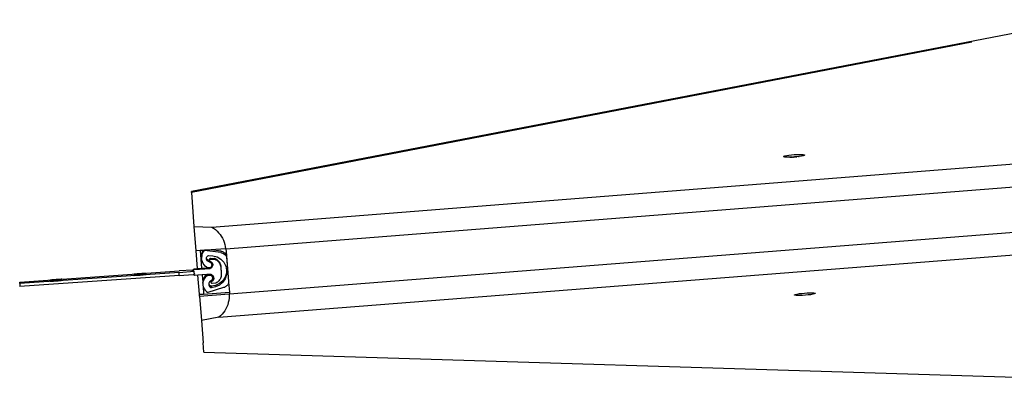
# Model space of a CAD drawing. Extents: x -6933 to 5625, y -3246 to 2556.
# Drawn here: x -6928 to -5295, y -3246 to -2648 of the extents above; entities that cross this region are included whole.
import ezdxf

# ---------------------------------------------------------------- set-up
doc = ezdxf.new("R2010")
doc.units = 0
doc.layers.get('0').update_dxf_attribs({"linetype": 'CONTINUOUS'})

msp = doc.modelspace()

# ---------------------------------------------------------------- linework, layer by layer
for p, q in [((-5160.2, -2647.5), (-6642.9, -2932.3)), ((-5348.4, -2684.6), (-6642.9, -2934.2)), ((-6609.2, -2991.5), (-2679.2, -2682.2)), ((-6585.6, -3027.4), (-2697.6, -2721.4)), ((-6579.7, -3102.2), (-2691.7, -2796.2)), ((-6597.4, -3141.1), (-2667.5, -2831.8)), ((-5660.3, -2874.1), (-5658.5, -2873.5)), ((-5658.5, -2873.5), (-5655.6, -2872.9)), ((-5655.6, -2872.9), (-5651.9, -2872.3)), ((-5651.9, -2872.3), (-5647.6, -2871.7)), ((-5647.6, -2871.7), (-5643.1, -2871.3)), ((-5643.1, -2871.3), (-5638.6, -2871)), ((-5638.6, -2871), (-5634.4, -2870.9)), ((-5634.4, -2870.9), (-5630.8, -2871)), ((-5628.5, -2873.3), (-5631.3, -2873.9)), ((-5630.8, -2871), (-5628.1, -2871.2)), ((-5626.6, -2872.6), (-5628.5, -2873.3)), ((-5628.1, -2871.2), (-5626.4, -2871.6)), ((-5625.9, -2872.1), (-5626.6, -2872.6)), ((-5626.4, -2871.6), (-5625.9, -2872.1)), ((-5661, -2874.7), (-5660.3, -2874.1)), ((-5660.5, -2875.2), (-5661, -2874.7)), ((-5658.8, -2875.6), (-5660.5, -2875.2)), ((-5656.1, -2875.8), (-5658.8, -2875.6)), ((-5652.5, -2875.8), (-5656.1, -2875.8)), ((-5650.4, -2875.8), (-5652.5, -2875.8)), ((-5650.4, -2875.8), (-5647.4, -2875.5)), ((-5648.3, -2875.7), (-5650.4, -2875.8)), ((-5646, -2875.6), (-5648.3, -2875.7)), ((-5647.4, -2875.5), (-5647.3, -2875.5)), ((-5647.3, -2875.5), (-5643.6, -2875.2)), ((-5646, -2875.6), (-5645.3, -2875.5)), ((-5646, -2875.6), (-5646, -2875.6)), ((-5645.3, -2875.5), (-5645.2, -2875.5)), ((-5645.2, -2875.5), (-5644.5, -2875.5)), ((-5644.5, -2875.5), (-5645.2, -2875.5)), ((-5644.5, -2875.5), (-5644.4, -2875.5)), ((-5644.4, -2875.5), (-5644.5, -2875.5)), ((-5644.1, -2875.5), (-5644.4, -2875.5)), ((-5643.8, -2875.5), (-5644.1, -2875.5)), ((-5641.5, -2875.3), (-5643.8, -2875.5)), ((-5643.6, -2875.2), (-5643.2, -2875.2)), ((-5643.2, -2875.2), (-5642.8, -2875.2)), ((-5639.7, -2874.9), (-5642.8, -2875.2)), ((-5640.6, -2875.2), (-5641.5, -2875.3)), ((-5640.2, -2875.1), (-5640.6, -2875.2)), ((-5639.3, -2875), (-5640.2, -2875.1)), ((-5639.7, -2874.9), (-5639, -2874.9)), ((-5636.2, -2874.7), (-5639.3, -2875)), ((-5636.2, -2874.7), (-5639, -2874.9)), ((-5636.2, -2874.7), (-5635, -2874.5)), ((-5631.3, -2873.9), (-5635, -2874.5)), ((-6642.9, -2934.2), (-6642.9, -2932.3)), ((-6642.9, -2934.2), (-6641.7, -2949.9)), ((-6641.7, -2949.9), (-6638.6, -2990.4)), ((-6638.6, -2990.4), (-6609.2, -2991.5)), ((-6638.6, -2990.4), (-6635.4, -3031)), ((-6609.2, -2991.5), (-6606.1, -2993.5)), ((-6606.1, -2993.5), (-6603.1, -2995.7)), ((-6603.1, -2995.7), (-6600.3, -2998.1)), ((-6600.3, -2998.1), (-6597.7, -3000.8)), ((-6597.7, -3000.8), (-6595.4, -3003.6)), ((-6595.4, -3003.6), (-6593.3, -3006.6)), ((-6593.3, -3006.6), (-6591.4, -3009.8)), ((-6591.4, -3009.8), (-6589.8, -3013.2)), ((-6589.8, -3013.2), (-6588.5, -3016.6)), ((-6588.5, -3016.6), (-6587.5, -3020.2)), ((-6587.5, -3020.2), (-6586.8, -3023.8)), ((-6635.2, -3031), (-6635.4, -3031)), ((-6628.3, -3030.5), (-6635.2, -3031)), ((-6632.9, -3060.1), (-6635.2, -3031)), ((-6622.8, -3030.1), (-6628.3, -3030.5)), ((-6628.3, -3030.5), (-6626, -3059.6)), ((-6625.8, -3038.1), (-6625.2, -3035.2)), ((-6625.2, -3035.2), (-6624.2, -3032.5)), ((-6625.2, -3037.7), (-6624.2, -3035)), ((-6624.2, -3032.5), (-6622.8, -3030.1)), ((-6624.2, -3035), (-6622.7, -3032.5)), ((-6620.9, -3030), (-6622.8, -3030.1)), ((-6622.7, -3032.5), (-6620.9, -3030.2)), ((-6610.3, -3029.2), (-6620.9, -3030)), ((-6620.9, -3030), (-6620.9, -3030.2)), ((-6594.2, -3033.8), (-6620.9, -3030.2)), ((-6586.3, -3027.4), (-6610.3, -3029.2)), ((-6594.2, -3031.4), (-6610.3, -3029.2)), ((-6594.2, -3031.4), (-6592.8, -3031.7)), ((-6594.2, -3033.8), (-6592.8, -3034.1)), ((-6592.8, -3031.7), (-6591.4, -3032.1)), ((-6592.8, -3034.1), (-6591.4, -3034.5)), ((-6591.4, -3032.1), (-6590.1, -3032.7)), ((-6591.4, -3034.5), (-6590.1, -3035.1)), ((-6590.1, -3032.7), (-6588.9, -3033.4)), ((-6590.1, -3035.1), (-6588.9, -3035.9)), ((-6588.9, -3033.4), (-6587.7, -3034.3)), ((-6588.9, -3035.9), (-6587.7, -3036.7)), ((-6587.7, -3034.3), (-6586.7, -3035.2)), ((-6587.7, -3036.7), (-6586.7, -3037.7)), ((-6586.8, -3023.8), (-6586.3, -3027.4)), ((-6586.7, -3035.2), (-6585.8, -3036.3)), ((-6586.3, -3027.4), (-6585.6, -3027.4)), ((-6585.8, -3036.3), (-6585, -3037.5)), ((-6585.6, -3027.4), (-6584.7, -3038)), ((-6625.9, -3040.9), (-6625.8, -3038.1)), ((-6625.9, -3040.9), (-6625.9, -3043.4)), ((-6625.8, -3041.5), (-6625.9, -3040.9)), ((-6625.9, -3043.4), (-6625.8, -3041.5)), ((-6625.5, -3046.3), (-6625.9, -3043.4)), ((-6625.8, -3040.5), (-6625.2, -3037.7)), ((-6625.8, -3038.1), (-6625.8, -3040.5)), ((-6625.8, -3041.5), (-6625.8, -3040.5)), ((-6624.7, -3049), (-6625.5, -3046.3)), ((-6623.5, -3051.7), (-6624.7, -3049)), ((-6621.8, -3054), (-6623.5, -3051.7)), ((-6618, -3044.2), (-6617.9, -3043.1)), ((-6617.8, -3045.4), (-6618, -3044.2)), ((-6617.9, -3043.1), (-6617.8, -3042.6)), ((-6617.8, -3042.6), (-6617.6, -3041.9)), ((-6617.8, -3042.9), (-6617.8, -3042.6)), ((-6617.3, -3044), (-6617.8, -3042.9)), ((-6617.3, -3046.5), (-6617.8, -3045.4)), ((-6617.6, -3041.9), (-6617.1, -3040.9)), ((-6616.6, -3045), (-6617.3, -3044)), ((-6616.6, -3047.4), (-6617.3, -3046.5)), ((-6617.1, -3040.9), (-6616.3, -3040)), ((-6615.7, -3045.7), (-6616.6, -3045)), ((-6615.7, -3048.2), (-6616.6, -3047.4)), ((-6616.3, -3040), (-6615.4, -3039.3)), ((-6614.6, -3046.3), (-6615.7, -3045.7)), ((-6614.6, -3048.7), (-6615.7, -3048.2)), ((-6615.4, -3039.3), (-6614.3, -3038.8)), ((-6613.5, -3046.6), (-6614.6, -3046.3)), ((-6613.5, -3049), (-6614.6, -3048.7)), ((-6614.3, -3038.8), (-6607.2, -3038.9)), ((-6613.5, -3046.6), (-6613, -3046.7)), ((-6613.5, -3049), (-6612.2, -3049.4)), ((-6612.8, -3044.6), (-6613, -3045)), ((-6613, -3045), (-6613, -3045.5)), ((-6613, -3045.5), (-6613, -3045.6)), ((-6613, -3045.6), (-6612.9, -3045.9)), ((-6613, -3045.6), (-6613, -3046.4)), ((-6612.9, -3046), (-6613, -3046.4)), ((-6613, -3046.4), (-6613, -3046.7)), ((-6613, -3046.7), (-6613, -3046.8)), ((-6613, -3046.8), (-6612.9, -3047.3)), ((-6612.9, -3045.9), (-6612.9, -3046)), ((-6612.8, -3045.9), (-6612.9, -3046)), ((-6612.9, -3047.3), (-6612.7, -3047.7)), ((-6612.6, -3044.2), (-6612.8, -3044.6)), ((-6612.6, -3045.5), (-6612.8, -3045.9)), ((-6612.7, -3047.7), (-6612.4, -3048.1)), ((-6612.2, -3043.9), (-6612.6, -3044.2)), ((-6612.2, -3045.2), (-6612.6, -3045.5)), ((-6612.4, -3048.1), (-6612, -3048.3)), ((-6611.8, -3043.6), (-6612.2, -3043.9)), ((-6611.8, -3045), (-6612.2, -3045.2)), ((-6612.2, -3049.4), (-6611, -3050.1)), ((-6612, -3048.3), (-6611.6, -3048.5)), ((-6611.3, -3043.6), (-6611.8, -3043.6)), ((-6611.3, -3044.9), (-6611.8, -3045)), ((-6611.6, -3048.5), (-6611.1, -3048.5)), ((-6611.3, -3043.6), (-6605.1, -3043.1)), ((-6611.3, -3044.9), (-6605.1, -3044.5)), ((-6611.1, -3048.5), (-6610, -3049.1)), ((-6611, -3050.1), (-6610.1, -3051.1)), ((-6610.1, -3051.1), (-6609.5, -3052.2)), ((-6610, -3049.1), (-6609.6, -3049.5)), ((-6609.6, -3049.5), (-6609.5, -3049.8)), ((-6609.6, -3049.5), (-6609.1, -3050)), ((-6609.5, -3049.8), (-6609.1, -3051.1)), ((-6609.5, -3052.2), (-6609.3, -3052.9)), ((-6609.2, -3052.4), (-6609.3, -3052.9)), ((-6609.3, -3052.9), (-6609.2, -3053.5)), ((-6609.1, -3051.1), (-6609.2, -3052.4)), ((-6609.2, -3052.4), (-6609.2, -3053.5)), ((-6609.1, -3050), (-6608.4, -3051)), ((-6608.4, -3051), (-6607.9, -3052.1)), ((-6607.9, -3052.1), (-6607.6, -3053.3)), ((-6607.6, -3053.4), (-6607.8, -3054.4)), ((-6607.6, -3053.3), (-6607.6, -3053.4)), ((-6607.6, -3053.4), (-6607.6, -3054.6)), ((-6607.2, -3038.9), (-6600.3, -3040.9)), ((-6605.1, -3043.1), (-6603.6, -3043.7)), ((-6605.1, -3043.1), (-6605.1, -3044.5)), ((-6605.1, -3044.5), (-6603.6, -3045.1)), ((-6603.6, -3043.7), (-6602.2, -3044.4)), ((-6603.6, -3045.1), (-6602.2, -3045.8)), ((-6602.2, -3044.4), (-6600.8, -3045.3)), ((-6602.2, -3045.8), (-6600.8, -3046.6)), ((-6600.8, -3045.3), (-6599.6, -3046.3)), ((-6600.8, -3046.6), (-6599.6, -3047.6)), ((-6600.3, -3040.9), (-6594.2, -3044.6)), ((-6599.6, -3046.3), (-6598.4, -3047.4)), ((-6599.6, -3047.6), (-6598.4, -3048.7)), ((-6598.4, -3047.4), (-6597.4, -3048.6)), ((-6598.4, -3048.7), (-6597.4, -3049.9)), ((-6597.4, -3048.6), (-6596.5, -3049.9)), ((-6597.4, -3049.9), (-6596.5, -3051.2)), ((-6596.5, -3049.9), (-6595.7, -3051.3)), ((-6596.5, -3051.2), (-6595.7, -3052.6)), ((-6595.7, -3051.3), (-6595.1, -3052.7)), ((-6595.7, -3052.6), (-6595.1, -3054.1)), ((-6595.1, -3052.7), (-6594.6, -3054.2)), ((-6594.2, -3044.6), (-6589.3, -3049.9)), ((-6589.3, -3049.9), (-6586, -3056.2)), ((-6586.7, -3037.7), (-6585.8, -3038.8)), ((-6585.8, -3038.8), (-6585, -3040)), ((-6585, -3037.5), (-6584.7, -3038)), ((-6585, -3040), (-6584.6, -3040.6)), ((-6584.7, -3038), (-6584.6, -3039.3)), ((-6584.6, -3039.3), (-6584.6, -3040.6)), ((-6584.6, -3039.3), (-6581.3, -3081.7)), ((-6584.6, -3040.6), (-6581.4, -3082)), ((-6927.6, -3082.6), (-6663.3, -3064.1)), ((-6663.3, -3066.7), (-6927.6, -3085.2)), ((-6738.1, -3069.7), (-6737.9, -3069.7)), ((-6737.9, -3069.7), (-6737.6, -3069.6)), ((-6736.5, -3069.5), (-6737.6, -3069.6)), ((-6737.6, -3069.6), (-6737, -3069.6)), ((-6737, -3069.6), (-6735.5, -3069.6)), ((-6734.8, -3069.4), (-6736.5, -3069.5)), ((-6735.5, -3069.6), (-6733.6, -3069.4)), ((-6732.6, -3069.3), (-6734.8, -3069.4)), ((-6733.6, -3069.4), (-6731.2, -3069.3)), ((-6730.2, -3069.1), (-6732.6, -3069.3)), ((-6731.2, -3069.3), (-6728.7, -3069.1)), ((-6727.6, -3068.9), (-6730.2, -3069.1)), ((-6728.7, -3069.1), (-6726.1, -3068.9)), ((-6725.5, -3069.7), (-6728.1, -3069.9)), ((-6725, -3068.7), (-6727.6, -3068.9)), ((-6726.1, -3068.9), (-6723.6, -3068.7)), ((-6723.1, -3069.6), (-6725.5, -3069.7)), ((-6725.5, -3069.8), (-6723.1, -3069.6)), ((-6722.7, -3068.6), (-6725, -3068.7)), ((-6723.6, -3068.7), (-6721.5, -3068.6)), ((-6721.1, -3069.4), (-6723.1, -3069.6)), ((-6723.1, -3069.6), (-6721.1, -3069.5)), ((-6720.7, -3068.4), (-6722.7, -3068.6)), ((-6721.5, -3068.6), (-6719.8, -3068.4)), ((-6719.5, -3069.3), (-6721.1, -3069.4)), ((-6721.1, -3069.5), (-6719.5, -3069.4)), ((-6719.2, -3068.3), (-6720.7, -3068.4)), ((-6719.8, -3068.4), (-6718.6, -3068.3)), ((-6718.5, -3069.3), (-6719.5, -3069.3)), ((-6719.5, -3069.4), (-6718.5, -3069.3)), ((-6718.6, -3068.3), (-6719.2, -3068.3)), ((-6718.4, -3068.3), (-6718.6, -3068.3)), ((-6718.5, -3069.3), (-6718.1, -3069.3)), ((-6718.1, -3069.3), (-6718.5, -3069.3)), ((-6718.2, -3068.3), (-6718.4, -3068.3)), ((-6718.1, -3069.2), (-6718.1, -3069.1)), ((-6640.4, -3062.7), (-6663.3, -3064.1)), ((-6663.3, -3064.3), (-6663.3, -3064.3)), ((-6663.3, -3066.7), (-6638.3, -3064.8)), ((-6662.9, -3071.7), (-6663.3, -3066.7)), ((-6638.5, -3061.9), (-6640.8, -3064.5)), ((-6640.4, -3062.7), (-6640.8, -3063.2)), ((-6640.8, -3064.5), (-6640.8, -3063.2)), ((-6640.8, -3064.5), (-6638.3, -3064.4)), ((-6638.5, -3060.5), (-6640.4, -3062.7)), ((-6638.5, -3061.9), (-6612, -3060)), ((-6638.5, -3060.5), (-6632.9, -3060.1)), ((-6638.5, -3061.9), (-6638.5, -3060.5)), ((-6638.3, -3064.4), (-6638.3, -3064.8)), ((-6638.1, -3067.5), (-6638.3, -3064.8)), ((-6638.1, -3067.5), (-6638.2, -3067.5)), ((-6638.1, -3068), (-6638.1, -3067.5)), ((-6638.1, -3068), (-6638.1, -3068)), ((-6638.1, -3068), (-6638, -3069.3)), ((-6638, -3069.3), (-6638, -3069.8)), ((-6638, -3069.3), (-6638, -3069.3)), ((-6632.9, -3060.1), (-6626, -3059.6)), ((-6626, -3059.6), (-6615.6, -3058.9)), ((-6619.8, -3056.1), (-6621.8, -3054)), ((-6617.6, -3057.9), (-6619.8, -3056.1)), ((-6615.6, -3058.9), (-6617.6, -3057.9)), ((-6615, -3059.2), (-6615.6, -3058.9)), ((-6613.7, -3059.3), (-6615, -3059.2)), ((-6612.4, -3058.9), (-6613.7, -3059.3)), ((-6611.2, -3058.3), (-6612.4, -3058.9)), ((-6610.8, -3059.5), (-6612, -3060)), ((-6610.2, -3057.3), (-6611.2, -3058.3)), ((-6610.8, -3058.2), (-6611.2, -3058.3)), ((-6609.8, -3057.5), (-6610.8, -3058.2)), ((-6609.8, -3058.9), (-6610.8, -3059.5)), ((-6609.5, -3056.2), (-6610.2, -3057.3)), ((-6608.9, -3056.6), (-6609.8, -3057.5)), ((-6608.9, -3058), (-6609.8, -3058.9)), ((-6609.2, -3054.9), (-6609.5, -3056.2)), ((-6609.2, -3053.5), (-6609.1, -3053.6)), ((-6609.1, -3053.6), (-6609.2, -3054.9)), ((-6608.2, -3055.6), (-6608.9, -3056.6)), ((-6608.2, -3056.9), (-6608.9, -3058)), ((-6607.8, -3054.4), (-6608.2, -3055.6)), ((-6607.8, -3055.8), (-6608.2, -3056.9)), ((-6607.8, -3054.4), (-6607.8, -3055.8)), ((-6607.6, -3054.6), (-6607.8, -3055.8)), ((-6595.1, -3054.1), (-6594.6, -3055.6)), ((-6594.6, -3054.2), (-6594.2, -3055.8)), ((-6594.6, -3055.6), (-6594.2, -3057.2)), ((-6594.2, -3055.8), (-6594, -3057.4)), ((-6594.2, -3055.8), (-6594.2, -3057.2)), ((-6594.2, -3057.2), (-6594, -3058.7)), ((-6594, -3057.4), (-6593.3, -3067.4)), ((-6594, -3057.4), (-6594, -3058.7)), ((-6594, -3058.7), (-6593.3, -3068.7)), ((-6593.3, -3067.4), (-6593.3, -3068.7)), ((-6593.3, -3068.7), (-6593.3, -3068.9)), ((-6593.3, -3068.9), (-6593.3, -3069.2)), ((-6593.3, -3069.2), (-6593.3, -3070.3)), ((-6584.8, -3067.9), (-6587.1, -3074.6)), ((-6586, -3056.2), (-6584.6, -3062.7)), ((-6584.6, -3062.7), (-6584.8, -3067.9)), ((-6584.5, -3063.2), (-6584.8, -3070.3)), ((-6584.8, -3067.9), (-6584.8, -3070.3)), ((-6584.6, -3062.7), (-6584.5, -3063.2)), ((-6927.6, -3085.2), (-6927.6, -3082.6)), ((-6927.6, -3085.2), (-6927.3, -3090.2)), ((-6662.9, -3071.7), (-6927.3, -3090.2)), ((-6877.7, -3079.5), (-6877.6, -3079.5)), ((-6877.7, -3080.4), (-6877.6, -3080.4)), ((-6877.7, -3081.4), (-6877, -3081.3)), ((-6877.6, -3079.5), (-6877.2, -3079.4)), ((-6877.6, -3080.4), (-6877.1, -3080.3)), ((-6876, -3079.3), (-6877.2, -3079.4)), ((-6877.2, -3079.4), (-6876.8, -3079.4)), ((-6877.1, -3080.3), (-6876.9, -3080.4)), ((-6875.7, -3081.2), (-6877, -3081.3)), ((-6877, -3081.3), (-6877, -3081.3)), ((-6877, -3081.3), (-6875.7, -3081.3)), ((-6875.9, -3080.2), (-6876.9, -3080.4)), ((-6876.9, -3080.4), (-6875.5, -3080.3)), ((-6876.8, -3079.4), (-6875.4, -3079.3)), ((-6874.2, -3079.2), (-6876, -3079.3)), ((-6874.1, -3080.1), (-6875.9, -3080.2)), ((-6873.8, -3081), (-6875.7, -3081.2)), ((-6875.7, -3081.3), (-6873.9, -3081.1)), ((-6875.5, -3080.3), (-6873.6, -3080.2)), ((-6875.4, -3079.3), (-6873.5, -3079.2)), ((-6872, -3079), (-6874.2, -3079.2)), ((-6871.9, -3080), (-6874.1, -3080.1)), ((-6873.9, -3081.1), (-6871.6, -3081)), ((-6871.6, -3080.9), (-6873.8, -3081)), ((-6873.6, -3080.2), (-6871.3, -3080)), ((-6873.5, -3079.2), (-6871.2, -3079.1)), ((-6869.5, -3078.8), (-6872, -3079)), ((-6869.4, -3079.8), (-6871.9, -3080)), ((-6869, -3080.7), (-6871.6, -3080.9)), ((-6871.6, -3081), (-6869.1, -3080.8)), ((-6871.3, -3080), (-6868.8, -3079.8)), ((-6871.2, -3079.1), (-6868.6, -3078.9)), ((-6866.9, -3078.6), (-6869.5, -3078.8)), ((-6866.8, -3079.6), (-6869.4, -3079.8)), ((-6869.1, -3080.8), (-6866.5, -3080.6)), ((-6866.4, -3080.5), (-6869, -3080.7)), ((-6868.8, -3079.8), (-6866.2, -3079.7)), ((-6868.6, -3078.9), (-6866, -3078.7)), ((-6864.4, -3078.5), (-6866.9, -3078.6)), ((-6864.2, -3079.4), (-6866.8, -3079.6)), ((-6866.5, -3080.6), (-6864, -3080.5)), ((-6863.9, -3080.3), (-6866.4, -3080.5)), ((-6866.2, -3079.7), (-6863.7, -3079.5)), ((-6866, -3078.7), (-6863.6, -3078.5)), ((-6862.1, -3078.3), (-6864.4, -3078.5)), ((-6861.9, -3079.3), (-6864.2, -3079.4)), ((-6864, -3080.5), (-6861.7, -3080.3)), ((-6861.7, -3080.2), (-6863.9, -3080.3)), ((-6863.7, -3079.5), (-6861.5, -3079.3)), ((-6863.6, -3078.5), (-6861.4, -3078.4)), ((-6860.1, -3078.2), (-6862.1, -3078.3)), ((-6860.1, -3079.1), (-6861.9, -3079.3)), ((-6859.8, -3080.1), (-6861.7, -3080.2)), ((-6861.7, -3080.3), (-6859.9, -3080.1)), ((-6861.5, -3079.3), (-6859.7, -3079.2)), ((-6861.4, -3078.4), (-6859.6, -3078.2)), ((-6858.7, -3078.1), (-6860.1, -3078.2)), ((-6858.7, -3079.1), (-6860.1, -3079.1)), ((-6859.9, -3080.1), (-6858.6, -3080)), ((-6858.6, -3080), (-6859.8, -3080.1)), ((-6859.7, -3079.2), (-6858.7, -3079.1)), ((-6859.6, -3078.2), (-6858.4, -3078.1)), ((-6858.4, -3078.1), (-6858.7, -3078.1)), ((-6858.5, -3079.1), (-6858.7, -3079.1)), ((-6858.5, -3080), (-6858.6, -3080)), ((-6857.9, -3079), (-6858.5, -3079.1)), ((-6857.9, -3080), (-6858.5, -3080)), ((-6858, -3078.1), (-6858.4, -3078.1)), ((-6857.8, -3078.1), (-6858, -3078.1)), ((-6857.9, -3079), (-6857.9, -3079)), ((-6857.8, -3079), (-6857.8, -3078.9)), ((-6857.8, -3079.9), (-6857.8, -3079.9)), ((-6857.7, -3079.9), (-6857.7, -3079.9)), ((-6738, -3070.6), (-6738.1, -3070.6)), ((-6738.1, -3071.6), (-6738, -3071.6)), ((-6738, -3070.6), (-6738, -3070.6)), ((-6737.8, -3070.6), (-6738, -3070.6)), ((-6738, -3070.6), (-6737.8, -3070.6)), ((-6738, -3071.6), (-6738, -3071.5)), ((-6737.9, -3071.6), (-6738, -3071.5)), ((-6738, -3071.6), (-6737.9, -3071.6)), ((-6737.9, -3071.6), (-6737.8, -3071.6)), ((-6737.8, -3071.6), (-6737.9, -3071.6)), ((-6736.8, -3070.5), (-6737.8, -3070.6)), ((-6737.8, -3070.6), (-6736.8, -3070.6)), ((-6737.8, -3071.6), (-6736.8, -3071.5)), ((-6736.8, -3071.5), (-6737.8, -3071.6)), ((-6735.2, -3070.4), (-6736.8, -3070.5)), ((-6736.8, -3070.6), (-6735.2, -3070.5)), ((-6736.8, -3071.5), (-6735.2, -3071.4)), ((-6735.2, -3071.4), (-6736.8, -3071.5)), ((-6733.1, -3070.2), (-6735.2, -3070.4)), ((-6735.2, -3070.5), (-6733.1, -3070.3)), ((-6733.1, -3071.2), (-6735.2, -3071.4)), ((-6735.2, -3071.4), (-6733.1, -3071.3)), ((-6730.7, -3070.1), (-6733.1, -3070.2)), ((-6733.1, -3070.3), (-6730.7, -3070.2)), ((-6730.7, -3071), (-6733.1, -3071.2)), ((-6733.1, -3071.3), (-6730.7, -3071.1)), ((-6728.1, -3069.9), (-6730.7, -3070.1)), ((-6730.7, -3070.2), (-6728.1, -3070)), ((-6728.1, -3070.8), (-6730.7, -3071)), ((-6730.7, -3071.1), (-6728.1, -3071)), ((-6728.1, -3070), (-6725.5, -3069.8)), ((-6725.5, -3070.7), (-6728.1, -3070.8)), ((-6728.1, -3071), (-6725.5, -3070.8)), ((-6723.1, -3070.5), (-6725.5, -3070.7)), ((-6725.5, -3070.8), (-6723.1, -3070.6)), ((-6723.1, -3070.6), (-6721.1, -3070.4)), ((-6721.1, -3070.4), (-6723.1, -3070.5)), ((-6721.1, -3070.4), (-6719.5, -3070.3)), ((-6719.5, -3070.3), (-6721.1, -3070.4)), ((-6719.5, -3070.3), (-6718.5, -3070.2)), ((-6718.5, -3070.2), (-6719.5, -3070.3)), ((-6718.1, -3070.2), (-6718.5, -3070.2)), ((-6718.5, -3070.2), (-6718.1, -3070.2)), ((-6662.9, -3071.7), (-6640, -3070)), ((-6640, -3070), (-6638, -3069.8)), ((-6637.8, -3071.8), (-6640, -3070)), ((-6632, -3071.4), (-6637.8, -3071.8)), ((-6625.1, -3070.9), (-6632, -3071.4)), ((-6629.5, -3102.7), (-6632, -3071.4)), ((-6617.5, -3070.4), (-6625.1, -3070.9)), ((-6625.1, -3070.9), (-6624.1, -3083)), ((-6623.9, -3080.3), (-6624.1, -3083)), ((-6624.1, -3083), (-6624.1, -3083.2)), ((-6624.1, -3083.2), (-6624.1, -3085.6)), ((-6624, -3084.4), (-6624.1, -3083.2)), ((-6624, -3084.4), (-6624.1, -3085.6)), ((-6624.1, -3085.6), (-6623.9, -3088.5)), ((-6623.9, -3082.7), (-6624, -3084.4)), ((-6623, -3077.5), (-6623.9, -3080.3)), ((-6623, -3079.9), (-6623.9, -3082.7)), ((-6623.9, -3080.3), (-6623.9, -3082.7)), ((-6621.7, -3074.9), (-6623, -3077.5)), ((-6621.7, -3077.3), (-6623, -3079.9)), ((-6620, -3072.6), (-6621.7, -3074.9)), ((-6620, -3075), (-6621.7, -3077.3)), ((-6617.8, -3070.6), (-6620, -3072.6)), ((-6617.8, -3073.1), (-6620, -3075)), ((-6617.5, -3070.4), (-6617.8, -3070.6)), ((-6615.4, -3071.6), (-6617.8, -3073.1)), ((-6611.3, -3070), (-6617.5, -3070.4)), ((-6615.4, -3071.6), (-6614.1, -3071.1)), ((-6614.1, -3085.5), (-6614.2, -3086.8)), ((-6614.1, -3071.1), (-6612.8, -3071)), ((-6614, -3085), (-6614.1, -3085.5)), ((-6613.9, -3084.4), (-6614, -3085)), ((-6614, -3085), (-6613.9, -3085.5)), ((-6613.4, -3083.2), (-6613.9, -3084.4)), ((-6613.9, -3085.5), (-6613.5, -3086.6)), ((-6613.9, -3085.5), (-6613.9, -3087.9)), ((-6612.7, -3082.2), (-6613.4, -3083.2)), ((-6612.8, -3071), (-6611.4, -3071.3)), ((-6611.8, -3081.4), (-6612.7, -3082.2)), ((-6610.8, -3080.8), (-6611.8, -3081.4)), ((-6611.4, -3071.3), (-6610.2, -3071.9)), ((-6610, -3070.3), (-6611.3, -3070)), ((-6609.7, -3080), (-6610.8, -3080.8)), ((-6610.2, -3071.9), (-6609.2, -3072.7)), ((-6610.2, -3081.6), (-6610.1, -3081.2)), ((-6610.2, -3082), (-6610.2, -3081.6)), ((-6610.2, -3082.1), (-6610.2, -3082)), ((-6610.1, -3082.4), (-6610.2, -3082.1)), ((-6610.2, -3082.1), (-6610.2, -3083)), ((-6610.2, -3083), (-6610.1, -3082.6)), ((-6610.2, -3083.4), (-6610.2, -3083)), ((-6610.1, -3083.8), (-6610.2, -3083.4)), ((-6610.1, -3081.2), (-6609.8, -3080.9)), ((-6610.1, -3082.6), (-6609.8, -3082.3)), ((-6610.1, -3082.6), (-6610.1, -3082.4)), ((-6610.1, -3082.6), (-6610.1, -3082.6)), ((-6609.9, -3084.1), (-6610.1, -3083.8)), ((-6608.8, -3070.9), (-6610, -3070.3)), ((-6609.7, -3084.4), (-6609.9, -3084.1)), ((-6609.8, -3080.9), (-6609.5, -3080.6)), ((-6609.8, -3082.3), (-6609.5, -3082)), ((-6608.8, -3079), (-6609.7, -3080)), ((-6609.3, -3084.7), (-6609.7, -3084.4)), ((-6609.5, -3080.6), (-6609.2, -3080.4)), ((-6609.5, -3082), (-6609.2, -3081.8)), ((-6609, -3084.8), (-6609.3, -3084.7)), ((-6609.2, -3072.7), (-6608.5, -3073.9)), ((-6609.2, -3080.4), (-6608.8, -3080.4)), ((-6609.2, -3081.8), (-6608.8, -3081.7)), ((-6608.5, -3084.8), (-6609, -3084.8)), ((-6608.8, -3070.9), (-6608.5, -3071.4)), ((-6607.8, -3071.6), (-6608.8, -3070.9)), ((-6608.2, -3077.8), (-6608.8, -3079)), ((-6608.8, -3080.4), (-6607.7, -3079.6)), ((-6608.8, -3080.4), (-6608.8, -3081.7)), ((-6608.8, -3081.7), (-6607.7, -3080.9)), ((-6608.5, -3071.4), (-6608, -3072.7)), ((-6608.5, -3073.9), (-6608.1, -3074.9)), ((-6602.3, -3084.4), (-6608.5, -3084.8)), ((-6607.9, -3076.5), (-6608.2, -3077.8)), ((-6608, -3074.5), (-6608.1, -3074.9)), ((-6608.1, -3074.9), (-6608, -3075.1)), ((-6608, -3072.7), (-6607.9, -3074)), ((-6608, -3072.7), (-6608, -3074.5)), ((-6607.9, -3074), (-6608, -3074.5)), ((-6608, -3074.5), (-6608, -3075.1)), ((-6608, -3075.1), (-6607.9, -3076.5)), ((-6607.9, -3074), (-6607.9, -3076.5)), ((-6607, -3072.6), (-6607.8, -3071.6)), ((-6607.7, -3079.6), (-6606.9, -3078.6)), ((-6607.7, -3080.9), (-6606.9, -3079.9)), ((-6606.3, -3073.7), (-6607, -3072.6)), ((-6606.9, -3078.6), (-6606.3, -3077.4)), ((-6606.9, -3079.9), (-6606.3, -3078.8)), ((-6605.9, -3075), (-6606.3, -3073.7)), ((-6606.3, -3077.4), (-6605.9, -3076.2)), ((-6606.3, -3078.8), (-6605.9, -3077.6)), ((-6605.8, -3075.6), (-6605.9, -3075)), ((-6605.9, -3076.2), (-6605.8, -3075.6)), ((-6605.9, -3076.2), (-6605.9, -3077.6)), ((-6605.9, -3077.6), (-6605.8, -3076.3)), ((-6605.8, -3076.3), (-6605.8, -3075.6)), ((-6596.4, -3085.3), (-6602.9, -3088.4)), ((-6600.9, -3083.6), (-6602.3, -3084.4)), ((-6599.6, -3082.7), (-6600.9, -3083.6)), ((-6598.4, -3081.6), (-6599.6, -3082.7)), ((-6597.3, -3080.5), (-6598.4, -3081.6)), ((-6596.3, -3079.2), (-6597.3, -3080.5)), ((-6591, -3080.6), (-6596.4, -3085.3)), ((-6591, -3083), (-6596.4, -3087.7)), ((-6595.4, -3077.9), (-6596.3, -3079.2)), ((-6594.7, -3076.5), (-6595.4, -3077.9)), ((-6594.1, -3075), (-6594.7, -3076.5)), ((-6593.7, -3073.5), (-6594.1, -3075)), ((-6593.4, -3071.9), (-6593.7, -3073.5)), ((-6593.3, -3070.3), (-6593.4, -3071.9)), ((-6587.1, -3074.6), (-6591, -3080.6)), ((-6587.1, -3077.1), (-6591, -3083)), ((-6584.8, -3070.3), (-6587.1, -3077.1)), ((-6582, -3085.9), (-6582.7, -3087.1)), ((-6581.4, -3084.6), (-6582, -3085.9)), ((-6581.3, -3081.7), (-6581.4, -3082)), ((-6581.4, -3082), (-6581.2, -3084)), ((-6581.2, -3084), (-6581.4, -3084.6)), ((-6581.3, -3081.7), (-6581.2, -3082.6)), ((-6581.2, -3082.6), (-6581.2, -3084)), ((-6581.2, -3082.6), (-6579.9, -3099.2)), ((-6629.5, -3102.7), (-6622.6, -3102.2)), ((-6629.5, -3105.8), (-6580.4, -3102.2)), ((-6623.9, -3088.5), (-6623.6, -3089.5)), ((-6623.6, -3089.5), (-6623.1, -3091.3)), ((-6623.6, -3089.5), (-6622.6, -3102.2)), ((-6623.1, -3091.3), (-6621.9, -3093.9)), ((-6622.6, -3102.5), (-6579.9, -3099.2)), ((-6622.6, -3102.2), (-6622.6, -3102.5)), ((-6621.9, -3093.9), (-6620.2, -3096.2)), ((-6620.2, -3096.2), (-6618, -3098.2)), ((-6618, -3098.2), (-6615.6, -3099.8)), ((-6589.4, -3091.9), (-6615.6, -3099.8)), ((-6614.2, -3086.8), (-6613.9, -3087.9)), ((-6613.9, -3087.9), (-6613.5, -3089.1)), ((-6613.5, -3086.6), (-6612.8, -3087.6)), ((-6613.5, -3089.1), (-6612.8, -3090.1)), ((-6612.8, -3087.6), (-6612, -3088.5)), ((-6612.8, -3090.1), (-6612, -3091)), ((-6612, -3088.5), (-6611, -3089.2)), ((-6612, -3091), (-6611, -3091.7)), ((-6611, -3089.2), (-6609.9, -3089.7)), ((-6611, -3091.7), (-6609.9, -3092.1)), ((-6602.9, -3088.4), (-6609.9, -3089.7)), ((-6609.9, -3089.7), (-6609.9, -3092.1)), ((-6602.9, -3090.8), (-6609.9, -3092.1)), ((-6596.4, -3087.7), (-6602.9, -3090.8)), ((-6588.1, -3091.5), (-6589.4, -3091.9)), ((-6586.8, -3090.8), (-6588.1, -3091.5)), ((-6585.7, -3090.1), (-6586.8, -3090.8)), ((-6584.6, -3089.2), (-6585.7, -3090.1)), ((-6583.6, -3088.2), (-6584.6, -3089.2)), ((-6582.7, -3087.1), (-6583.6, -3088.2)), ((-6580.4, -3102.2), (-6579.7, -3102.2)), ((-6580.4, -3102.2), (-6580.3, -3105.9)), ((-6579.9, -3099.2), (-6579.7, -3102.2)), ((-5638.3, -3102.5), (-5634.7, -3101.9)), ((-5634.7, -3101.9), (-5630.6, -3101.4)), ((-5630.6, -3101.4), (-5626.1, -3100.9)), ((-5626.1, -3100.9), (-5621.5, -3100.6)), ((-5621.5, -3100.6), (-5617.2, -3100.5)), ((-5617.2, -3100.5), (-5613.5, -3100.5)), ((-5613.5, -3100.5), (-5610.6, -3100.6)), ((-5610.6, -3100.6), (-5608.7, -3100.9)), ((-5608.3, -3101.8), (-5609.9, -3102.4)), ((-5608.7, -3100.9), (-5607.9, -3101.3)), ((-5607.9, -3101.3), (-5608.3, -3101.8)), ((-6629.5, -3103.1), (-6622.6, -3102.5)), ((-6629.5, -3103.1), (-6629.5, -3102.7)), ((-6629.5, -3105.8), (-6629.5, -3103.1)), ((-6629.5, -3105.8), (-6626.3, -3146.4)), ((-6581.7, -3116.8), (-6582.7, -3120.4)), ((-6580.9, -3113.2), (-6581.7, -3116.8)), ((-6580.5, -3109.6), (-6580.9, -3113.2)), ((-6580.3, -3105.9), (-6580.5, -3109.6)), ((-5642.9, -3104.2), (-5642.5, -3103.7)), ((-5642.2, -3104.6), (-5642.9, -3104.2)), ((-5642.5, -3103.7), (-5640.9, -3103.1)), ((-5640.2, -3104.9), (-5642.2, -3104.6)), ((-5640.9, -3103.1), (-5638.3, -3102.5)), ((-5637.3, -3105), (-5640.2, -3104.9)), ((-5633.6, -3105), (-5637.3, -3105)), ((-5629.3, -3104.9), (-5633.6, -3105)), ((-5624.7, -3104.5), (-5629.3, -3104.9)), ((-5620.2, -3104.1), (-5624.7, -3104.5)), ((-5616.1, -3103.6), (-5620.2, -3104.1)), ((-5612.5, -3103), (-5616.1, -3103.6)), ((-5609.9, -3102.4), (-5612.5, -3103)), ((-6589.7, -3133.2), (-6592, -3136.1)), ((-6587.6, -3130.3), (-6589.7, -3133.2)), ((-6585.7, -3127.1), (-6587.6, -3130.3)), ((-6584.1, -3123.8), (-6585.7, -3127.1)), ((-6582.7, -3120.4), (-6584.1, -3123.8)), ((-6597.4, -3141.1), (-6626.3, -3146.4)), ((-6626.3, -3146.4), (-6623.3, -3183.2)), ((-6594.6, -3138.7), (-6597.4, -3141.1)), ((-6592, -3136.1), (-6594.6, -3138.7)), ((-6622.1, -3198.7), (-6623.3, -3183.2)), ((-6622.1, -3198.7), (-5112.3, -3245.6))]:
    msp.add_line(p, q)

doc.saveas('drawing.dxf')
